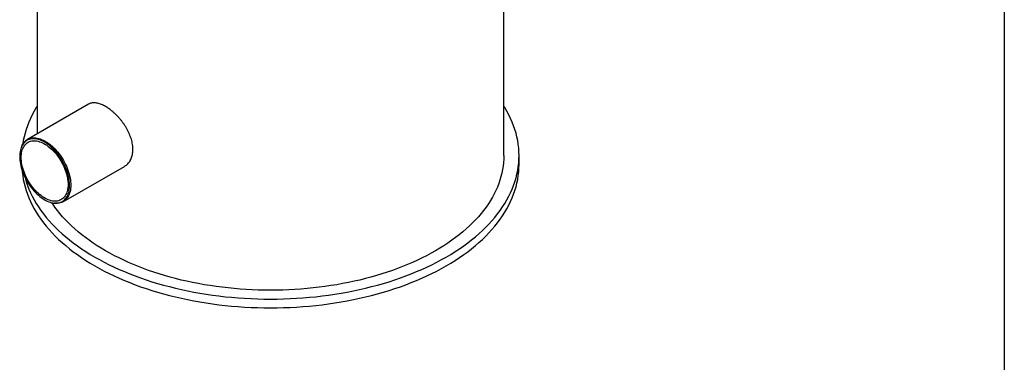
# Model space of a CAD drawing. Units: inches. Extents: x 0.3 to 7.9, y 0.2 to 11.3.
# Drawn here: x 5.2 to 7.9, y 3 to 3.9 of the extents above; entities that cross this region are included whole.
import ezdxf

# ---------------------------------------------------------------- set-up
doc = ezdxf.new("R2010")
doc.units = ezdxf.units.IN
doc.header["$MEASUREMENT"] = 0

msp = doc.modelspace()

# ---------------------------------------------------------------- linework, layer by layer
at = {"color": 7, "linetype": 'Continuous', "lineweight": 25}
for p, q in [((7.9134, 11.3386), (7.9134, 0.1575)), ((5.2614, 4.3314), (5.2614, 3.5792)), ((6.5409, 3.5196), (6.5409, 4.3314)), ((5.4023, 3.6605), (5.2346, 3.5638)), ((5.2188, 3.5447), (5.2179, 3.5424)), ((6.5828, 3.4955), (6.5828, 3.5196)), ((5.3331, 3.3933), (5.5007, 3.49)), ((5.3062, 3.3894), (5.3087, 3.3891))]:
    msp.add_line(p, q, dxfattribs=at)
at = {"color": 7, "linetype": 'Continuous', "lineweight": 25, "flags": 128}
for points in [[(5.2614, 3.6553), (5.2587, 3.651), (5.2529, 3.6412), (5.2477, 3.6314), (5.2428, 3.6214), (5.2384, 3.6115), (5.2345, 3.6014), (5.231, 3.5913), (5.228, 3.5812), (5.2254, 3.571), (5.2233, 3.5607), (5.2217, 3.5506)], [(5.4192, 3.2414), (5.432, 3.2342), (5.4451, 3.2272), (5.4585, 3.2204), (5.4722, 3.2138), (5.4863, 3.2074), (5.5006, 3.2013), (5.5151, 3.1953), (5.53, 3.1896), (5.5451, 3.1841), (5.5604, 3.1788), (5.576, 3.1738), (5.5917, 3.169), (5.6077, 3.1645), (5.624, 3.1602), (5.6403, 3.1561), (5.6569, 3.1523), (5.6737, 3.1487), (5.6906, 3.1454), (5.7076, 3.1423), (5.7248, 3.1395), (5.7421, 3.137), (5.7595, 3.1347), (5.777, 3.1327), (5.7946, 3.131), (5.8122, 3.1295), (5.8299, 3.1283), (5.8477, 3.1273), (5.8655, 3.1267), (5.8833, 3.1263), (5.9012, 3.1261), (5.919, 3.1263), (5.9369, 3.1267), (5.9547, 3.1273), (5.9724, 3.1283), (5.9901, 3.1295), (6.0078, 3.131), (6.0254, 3.1327), (6.0429, 3.1347), (6.0603, 3.137), (6.0776, 3.1395), (6.0948, 3.1423), (6.1118, 3.1454), (6.1287, 3.1487), (6.1454, 3.1523), (6.162, 3.1561), (6.1784, 3.1602), (6.1946, 3.1645), (6.2106, 3.169), (6.2264, 3.1738), (6.242, 3.1788), (6.2573, 3.1841), (6.2724, 3.1896), (6.2872, 3.1953), (6.3018, 3.2013), (6.3161, 3.2074), (6.3301, 3.2138), (6.3438, 3.2204), (6.3573, 3.2272), (6.3704, 3.2342), (6.3831, 3.2414), (6.3956, 3.2488), (6.4077, 3.2563), (6.4195, 3.2641), (6.4309, 3.272), (6.4419, 3.2801), (6.4526, 3.2883), (6.4629, 3.2967), (6.4728, 3.3053), (6.4823, 3.314), (6.4915, 3.3229), (6.5002, 3.3319), (6.5085, 3.341), (6.5164, 3.3502), (6.5238, 3.3596), (6.5309, 3.369), (6.5375, 3.3786), (6.5437, 3.3883), (6.5494, 3.398), (6.5547, 3.4079), (6.5596, 3.4178), (6.5639, 3.4278), (6.5679, 3.4378), (6.5714, 3.4479), (6.5744, 3.4581), (6.5769, 3.4683), (6.579, 3.4785), (6.5807, 3.4887), (6.5818, 3.499), (6.5825, 3.5093), (6.5828, 3.5196), (6.5825, 3.5299), (6.5818, 3.5402), (6.5807, 3.5505), (6.579, 3.5607), (6.5769, 3.571), (6.5744, 3.5812), (6.5714, 3.5913), (6.5679, 3.6014), (6.5639, 3.6115), (6.5596, 3.6214), (6.5547, 3.6314), (6.5494, 3.6412), (6.5437, 3.651), (6.5409, 3.6553)], [(5.2134, 3.5168), (5.2135, 3.512), (5.2139, 3.5071), (5.2145, 3.5021), (5.2153, 3.4969), (5.2164, 3.4918), (5.2177, 3.4865), (5.2193, 3.4813), (5.2211, 3.476), (5.2231, 3.4707), (5.2253, 3.4654), (5.2277, 3.4602), (5.2303, 3.4551), (5.233, 3.45), (5.236, 3.445), (5.2391, 3.4402), (5.2424, 3.4355), (5.2458, 3.4309), (5.2494, 3.4265), (5.253, 3.4223), (5.2568, 3.4182), (5.2606, 3.4144), (5.2646, 3.4108), (5.2686, 3.4075), (5.2726, 3.4044), (5.2767, 3.4015), (5.2807, 3.3989), (5.2848, 3.3966), (5.2889, 3.3946), (5.293, 3.3929), (5.297, 3.3915), (5.3009, 3.3904), (5.3048, 3.3896), (5.3086, 3.3892), (5.3124, 3.389), (5.316, 3.3892), (5.3194, 3.3897), (5.3228, 3.3904), (5.326, 3.3915), (5.329, 3.3929), (5.3319, 3.3947), (5.3346, 3.3967), (5.3371, 3.399), (5.3394, 3.4015), (5.3415, 3.4044), (5.3434, 3.4075), (5.3451, 3.4108), (5.3465, 3.4144), (5.3477, 3.4182), (5.3487, 3.4223), (5.3494, 3.4265), (5.3499, 3.4309), (5.3501, 3.4355), (5.3501, 3.4402), (5.3499, 3.4451), (5.3494, 3.45), (5.3487, 3.4551), (5.3477, 3.4603), (5.3465, 3.4655), (5.3451, 3.4707), (5.3434, 3.476), (5.3415, 3.4813), (5.3394, 3.4866), (5.3371, 3.4918), (5.3346, 3.497), (5.3319, 3.5021), (5.329, 3.5071), (5.326, 3.512), (5.3228, 3.5168), (5.3194, 3.5215), (5.316, 3.526), (5.3124, 3.5303), (5.3086, 3.5344), (5.3048, 3.5383), (5.3009, 3.542), (5.297, 3.5455), (5.293, 3.5488), (5.2889, 3.5517), (5.2848, 3.5544), (5.2807, 3.5569), (5.2767, 3.559), (5.2726, 3.5609), (5.2686, 3.5624), (5.2646, 3.5637), (5.2606, 3.5646), (5.2568, 3.5653), (5.253, 3.5656), (5.2494, 3.5656), (5.2458, 3.5653), (5.2424, 3.5646), (5.2391, 3.5637), (5.236, 3.5624), (5.233, 3.5609), (5.2303, 3.559), (5.2277, 3.5569), (5.2253, 3.5544), (5.2231, 3.5517), (5.2211, 3.5487), (5.2193, 3.5455), (5.2177, 3.542), (5.2164, 3.5383), (5.2153, 3.5344), (5.2145, 3.5303), (5.2139, 3.5259), (5.2135, 3.5214), (5.2134, 3.5168)], [(5.2188, 3.5447), (5.2202, 3.5477), (5.2219, 3.551), (5.2239, 3.554), (5.2261, 3.5567), (5.2285, 3.5592), (5.2311, 3.5614), (5.2339, 3.5633), (5.2369, 3.5649), (5.24, 3.5662), (5.2433, 3.5672), (5.2467, 3.5679), (5.2503, 3.5683), (5.2539, 3.5684), (5.2577, 3.5681), (5.2616, 3.5675), (5.2655, 3.5666), (5.2695, 3.5654), (5.2736, 3.5639), (5.2777, 3.5621), (5.2818, 3.56), (5.2859, 3.5577), (5.29, 3.555), (5.2941, 3.5521), (5.2982, 3.5489), (5.3022, 3.5455), (5.3061, 3.5418), (5.31, 3.5379), (5.3138, 3.5338), (5.3175, 3.5295), (5.321, 3.525), (5.3244, 3.5204), (5.3277, 3.5156), (5.3308, 3.5107), (5.3338, 3.5057), (5.3366, 3.5006), (5.3392, 3.4954), (5.3416, 3.4901), (5.3438, 3.4848), (5.3458, 3.4795), (5.3475, 3.4741), (5.3491, 3.4688), (5.3504, 3.4636), (5.3515, 3.4583), (5.3524, 3.4532), (5.353, 3.4481), (5.3533, 3.4432), (5.3535, 3.4383), (5.3533, 3.4337), (5.353, 3.4291), (5.3524, 3.4248), (5.3515, 3.4206), (5.3504, 3.4166), (5.3491, 3.4129), (5.3475, 3.4094), (5.3458, 3.4061), (5.3438, 3.4031), (5.3416, 3.4003), (5.3392, 3.3978), (5.3366, 3.3956), (5.3338, 3.3937), (5.3308, 3.3921), (5.3277, 3.3908), (5.3244, 3.3898), (5.321, 3.3891), (5.3175, 3.3887), (5.3138, 3.3887), (5.31, 3.3889), (5.3087, 3.3891)], [(5.2175, 3.5144), (5.2177, 3.5189), (5.218, 3.5232), (5.2186, 3.5274), (5.2195, 3.5314), (5.2206, 3.5351), (5.2219, 3.5387), (5.2234, 3.542), (5.2252, 3.5451), (5.2272, 3.5479), (5.2293, 3.5504), (5.2317, 3.5527), (5.2343, 3.5547), (5.237, 3.5564), (5.24, 3.5578), (5.2431, 3.5589), (5.2463, 3.5596), (5.2496, 3.5601), (5.2531, 3.5602), (5.2567, 3.5601), (5.2604, 3.5596), (5.2642, 3.5588), (5.268, 3.5577), (5.2719, 3.5563), (5.2758, 3.5546), (5.2798, 3.5526), (5.2837, 3.5503), (5.2877, 3.5478), (5.2916, 3.5449), (5.2955, 3.5418), (5.2993, 3.5385), (5.3031, 3.535), (5.3068, 3.5312), (5.3104, 3.5272), (5.3139, 3.523), (5.3173, 3.5187), (5.3205, 3.5142), (5.3236, 3.5095), (5.3265, 3.5048), (5.3292, 3.4999), (5.3318, 3.4949), (5.3342, 3.4899), (5.3364, 3.4848), (5.3384, 3.4797), (5.3401, 3.4746), (5.3417, 3.4695), (5.343, 3.4645), (5.3441, 3.4594), (5.3449, 3.4545), (5.3455, 3.4496), (5.3459, 3.4449), (5.346, 3.4402), (5.3459, 3.4357), (5.3455, 3.4314), (5.3449, 3.4272), (5.3441, 3.4233), (5.343, 3.4195), (5.3417, 3.4159), (5.3401, 3.4126), (5.3384, 3.4095), (5.3364, 3.4067), (5.3342, 3.4042), (5.3318, 3.4019), (5.3292, 3.3999), (5.3265, 3.3982), (5.3236, 3.3969), (5.3205, 3.3958), (5.3173, 3.395), (5.3139, 3.3945), (5.3104, 3.3944), (5.3068, 3.3945), (5.3031, 3.395), (5.2993, 3.3958), (5.2955, 3.3969), (5.2916, 3.3983), (5.2877, 3.4), (5.2837, 3.402), (5.2798, 3.4043), (5.2758, 3.4069), (5.2719, 3.4097), (5.268, 3.4128), (5.2642, 3.4161), (5.2604, 3.4197), (5.2567, 3.4235), (5.2531, 3.4274), (5.2496, 3.4316), (5.2463, 3.436), (5.2431, 3.4405), (5.24, 3.4451), (5.237, 3.4499), (5.2343, 3.4547), (5.2317, 3.4597), (5.2293, 3.4647), (5.2272, 3.4698), (5.2252, 3.4749), (5.2234, 3.48), (5.2219, 3.4851), (5.2206, 3.4902), (5.2195, 3.4952), (5.2186, 3.5001), (5.218, 3.505), (5.2177, 3.5098), (5.2175, 3.5144)], [(6.5409, 3.5196), (6.5407, 3.5099), (6.5401, 3.5003), (6.539, 3.4906), (6.5374, 3.481), (6.5355, 3.4714), (6.5331, 3.4618), (6.5302, 3.4523), (6.527, 3.4428), (6.5233, 3.4334), (6.5191, 3.424), (6.5146, 3.4147), (6.5096, 3.4055), (6.5043, 3.3963), (6.4985, 3.3873), (6.4922, 3.3783), (6.4856, 3.3694), (6.4786, 3.3606), (6.4712, 3.3519), (6.4634, 3.3434), (6.4552, 3.3349), (6.4467, 3.3266), (6.4377, 3.3185), (6.4284, 3.3104), (6.4188, 3.3025), (6.4087, 3.2948), (6.3984, 3.2872), (6.3877, 3.2798), (6.3766, 3.2725), (6.3653, 3.2654), (6.3536, 3.2585)], [(5.4192, 3.2173), (5.432, 3.2101), (5.4451, 3.2031), (5.4585, 3.1963), (5.4722, 3.1897), (5.4863, 3.1833), (5.5006, 3.1772), (5.5151, 3.1712), (5.53, 3.1655), (5.5451, 3.16), (5.5604, 3.1547), (5.576, 3.1497), (5.5917, 3.1449), (5.6077, 3.1404), (5.624, 3.136), (5.6403, 3.132), (5.6569, 3.1282), (5.6737, 3.1246), (5.6906, 3.1213), (5.7076, 3.1182), (5.7248, 3.1154), (5.7421, 3.1129), (5.7595, 3.1106), (5.777, 3.1086), (5.7946, 3.1069), (5.8122, 3.1054), (5.8299, 3.1042), (5.8477, 3.1032), (5.8655, 3.1026), (5.8833, 3.1022), (5.9012, 3.102), (5.919, 3.1022), (5.9369, 3.1026), (5.9547, 3.1032), (5.9724, 3.1042), (5.9901, 3.1054), (6.0078, 3.1069), (6.0254, 3.1086), (6.0429, 3.1106), (6.0603, 3.1129), (6.0776, 3.1154), (6.0948, 3.1182), (6.1118, 3.1213), (6.1287, 3.1246), (6.1454, 3.1282), (6.162, 3.132), (6.1784, 3.136), (6.1946, 3.1404), (6.2106, 3.1449), (6.2264, 3.1497), (6.242, 3.1547), (6.2573, 3.16), (6.2724, 3.1655), (6.2872, 3.1712), (6.3018, 3.1772), (6.3161, 3.1833), (6.3301, 3.1897), (6.3438, 3.1963), (6.3573, 3.2031), (6.3704, 3.2101), (6.3831, 3.2173), (6.3956, 3.2246), (6.4077, 3.2322), (6.4195, 3.24), (6.4309, 3.2479), (6.4419, 3.256), (6.4526, 3.2642), (6.4629, 3.2726), (6.4728, 3.2812), (6.4823, 3.2899), (6.4915, 3.2988), (6.5002, 3.3077), (6.5085, 3.3169), (6.5164, 3.3261), (6.5238, 3.3355), (6.5309, 3.3449), (6.5375, 3.3545), (6.5437, 3.3642), (6.5494, 3.3739), (6.5547, 3.3837), (6.5596, 3.3937), (6.5639, 3.4036), (6.5679, 3.4137), (6.5714, 3.4238), (6.5744, 3.4339), (6.5769, 3.4441), (6.579, 3.4544), (6.5807, 3.4646), (6.5818, 3.4749), (6.5825, 3.4852), (6.5828, 3.4955)], [(5.2202, 3.4784), (5.2205, 3.4749), (5.2217, 3.4646), (5.2233, 3.4544), (5.2254, 3.4441), (5.228, 3.4339), (5.231, 3.4238), (5.2345, 3.4137), (5.2384, 3.4036), (5.2428, 3.3937), (5.2477, 3.3837), (5.2529, 3.3739), (5.2587, 3.3642), (5.2649, 3.3545), (5.2715, 3.3449), (5.2785, 3.3355), (5.286, 3.3261), (5.2939, 3.3169), (5.3022, 3.3077), (5.3109, 3.2988), (5.32, 3.2899), (5.3295, 3.2812), (5.3395, 3.2726), (5.3498, 3.2642), (5.3604, 3.256), (5.3715, 3.2479), (5.3829, 3.24), (5.3947, 3.2322), (5.4068, 3.2246), (5.4192, 3.2173)], [(5.2271, 3.4615), (5.228, 3.4581), (5.231, 3.4479), (5.2345, 3.4378), (5.2384, 3.4278), (5.2428, 3.4178), (5.2477, 3.4079), (5.2529, 3.398), (5.2587, 3.3883), (5.2649, 3.3786), (5.2715, 3.369), (5.2785, 3.3596), (5.286, 3.3502), (5.2939, 3.341), (5.3022, 3.3319), (5.3109, 3.3229), (5.32, 3.314), (5.3295, 3.3053), (5.3395, 3.2967), (5.3498, 3.2883), (5.3604, 3.2801), (5.3715, 3.272), (5.3829, 3.2641), (5.3947, 3.2563), (5.4068, 3.2488), (5.4192, 3.2414)], [(6.3536, 3.2585), (6.3416, 3.2517), (6.3293, 3.2451), (6.3167, 3.2388), (6.3038, 3.2326), (6.2906, 3.2266), (6.2772, 3.2208), (6.2635, 3.2152), (6.2496, 3.2099), (6.2355, 3.2047), (6.2211, 3.1998), (6.2065, 3.195), (6.1916, 3.1905), (6.1766, 3.1863), (6.1614, 3.1822), (6.146, 3.1784), (6.1305, 3.1748), (6.1147, 3.1715), (6.0989, 3.1684), (6.0829, 3.1655), (6.0668, 3.1629), (6.0505, 3.1605), (6.0342, 3.1584), (6.0178, 3.1565), (6.0013, 3.1548), (5.9847, 3.1534), (5.9681, 3.1523), (5.9514, 3.1514), (5.9347, 3.1508), (5.9179, 3.1504), (5.9012, 3.1503), (5.8844, 3.1504), (5.8677, 3.1508), (5.851, 3.1514), (5.8343, 3.1523), (5.8177, 3.1534), (5.8011, 3.1548), (5.7846, 3.1565), (5.7682, 3.1584), (5.7518, 3.1605), (5.7356, 3.1629), (5.7195, 3.1655), (5.7035, 3.1684), (5.6876, 3.1715), (5.6719, 3.1748), (5.6564, 3.1784), (5.641, 3.1822), (5.6258, 3.1863), (5.6107, 3.1905), (5.5959, 3.195), (5.5813, 3.1998), (5.5669, 3.2047), (5.5527, 3.2099), (5.5388, 3.2152), (5.5251, 3.2208), (5.5117, 3.2266), (5.4986, 3.2326), (5.4857, 3.2388), (5.4731, 3.2451), (5.4608, 3.2517), (5.4488, 3.2585), (5.4371, 3.2654), (5.4257, 3.2725), (5.4147, 3.2798), (5.404, 3.2872), (5.3936, 3.2948), (5.3836, 3.3025), (5.3739, 3.3104), (5.3646, 3.3185), (5.3557, 3.3266), (5.3471, 3.3349), (5.3389, 3.3434), (5.3311, 3.3519), (5.3237, 3.3606), (5.3167, 3.3694), (5.3101, 3.3783), (5.3039, 3.3873), (5.302, 3.3902)]]:
    msp.add_lwpolyline(points, dxfattribs=at)
at = {"color": 7, "linetype": 'Continuous', "lineweight": 25}
for points, knots in [([(5.4488, 3.6541), (5.4469, 3.6552), (5.4431, 3.6573), (5.4374, 3.6598), (5.4319, 3.6618), (5.4265, 3.6633), (5.4214, 3.6641), (5.4166, 3.6643), (5.412, 3.664), (5.4077, 3.663), (5.4044, 3.6618), (5.4028, 3.6608), (5.4023, 3.6605)], [0, 0, 0, 0, 0.105006, 0.210012, 0.31809, 0.426168, 0.531166, 0.636165, 0.744171, 0.852177, 0.957937, 1, 1, 1, 1]), ([(5.5007, 3.4901), (5.501, 3.4903), (5.5029, 3.4912), (5.506, 3.4936), (5.51, 3.4972), (5.5135, 3.5014), (5.5165, 3.5061), (5.5191, 3.5113), (5.5211, 3.5169), (5.5226, 3.5229), (5.5235, 3.5293), (5.5239, 3.5359), (5.5236, 3.5427), (5.5229, 3.5497), (5.5215, 3.5569), (5.5197, 3.5642), (5.5173, 3.5714), (5.5144, 3.5787), (5.5111, 3.586), (5.5072, 3.5932), (5.503, 3.6002), (5.4985, 3.6071), (5.4935, 3.6138), (5.4883, 3.6203), (5.4829, 3.6264), (5.4772, 3.6322), (5.4714, 3.6377), (5.4646, 3.6434), (5.4585, 3.648), (5.4529, 3.6516), (5.4502, 3.6533), (5.4488, 3.6541)], [0, 0, 0, 0, 0.007048, 0.043166, 0.078578, 0.11399, 0.150438, 0.186886, 0.222159, 0.257431, 0.29375, 0.330069, 0.364976, 0.399883, 0.435806, 0.471729, 0.506617, 0.541505, 0.577387, 0.613269, 0.648511, 0.683753, 0.720008, 0.756262, 0.791682, 0.827102, 0.863567, 0.900032, 0.949649, 0.974824, 1, 1, 1, 1])]:
    msp.add_open_spline(points, degree=3, knots=knots, dxfattribs=at)

doc.saveas('drawing.dxf')
